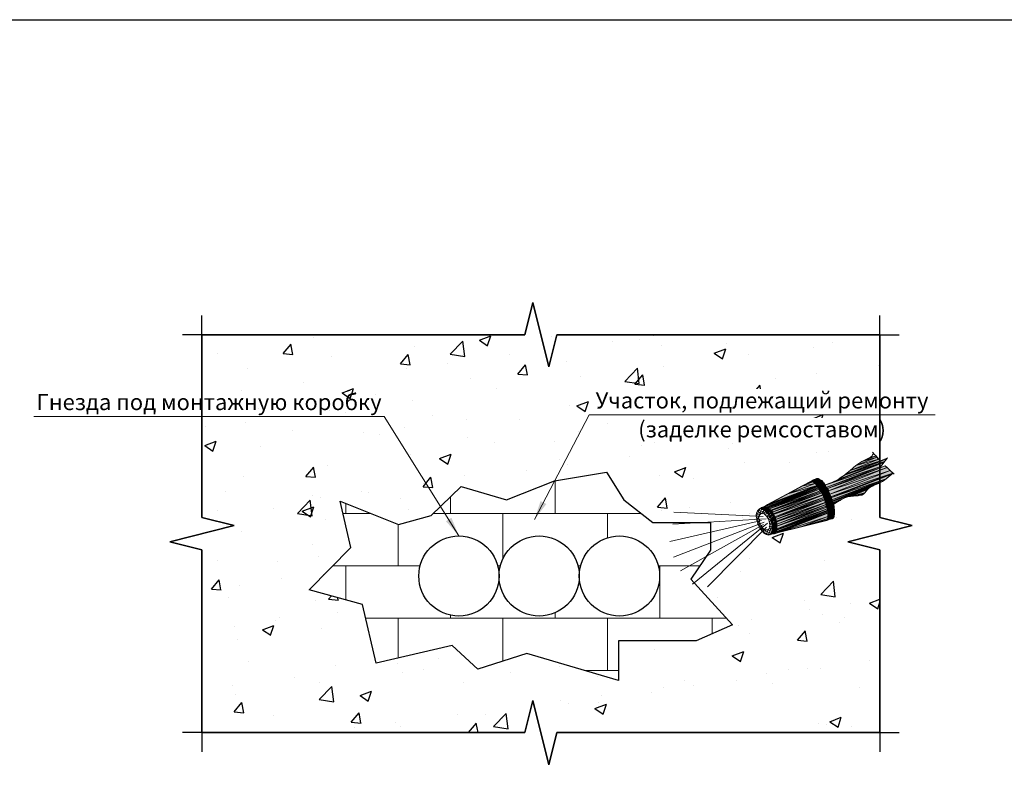
# Model space of a CAD drawing. Units: millimetres. Extents: x 57774 to 63939, y -23027 to -17449.
# Drawn here: x 61364 to 62129, y -20881 to -20291 of the extents above; entities that cross this region are included whole.
import ezdxf
from ezdxf.enums import TextEntityAlignment as Align

# ---------------------------------------------------------------- set-up
doc = ezdxf.new("R2010")
doc.units = ezdxf.units.MM
doc.set_wipeout_variables(frame=1)
doc.layers.add('H', color=7, linetype='Continuous', lineweight=100)
doc.layers.add('P', color=250, linetype='Continuous', lineweight=100)
doc.styles.add('ГОСТ 2.304', font='CS_Gost2304.shx')

# ---------------------------------------------------------------- blocks, each defined once
blk = doc.blocks.new('A$C4413fd84')
at = {"layer": 'H', "linetype": 'Continuous', "lineweight": 0}
for color, points in [(254, [(271.2, 173.6), (333.6, 195.2), (337.6, 200), (271.2, 173.6), (333.6, 195.2), (261.6, 167.2)]), (254, [(288.8, 188.8), (324.8, 198.4), (322.4, 201.6), (288.8, 188.8), (324.8, 198.4), (280, 180.8)]), (254, [(298.4, 195.2), (322.4, 201.6), (320.8, 204), (298.4, 195.2), (322.4, 201.6), (288.8, 188.8)]), (254, [(308.8, 200), (320.8, 204), (320, 204), (308.8, 200), (320.8, 204), (298.4, 195.2)]), (254, [(338.4, 200.8), (337.6, 200), (327.2, 195.2)]), (254, [(240.8, 158.4), (328, 187.2), (332.8, 193.6), (240.8, 158.4), (328, 187.2), (243.2, 154.4)]), (254, [(243.2, 154.4), (325.6, 184.8), (328, 187.2), (243.2, 154.4), (325.6, 184.8), (244.8, 152.8)]), (254, [(244.8, 152.8), (337.6, 185.6), (334.4, 188), (244.8, 152.8), (337.6, 185.6), (246.4, 149.6)]), (254, [(246.4, 149.6), (342.4, 180.8), (337.6, 185.6), (246.4, 149.6), (342.4, 180.8), (248.8, 144)]), (254, [(261.6, 167.2), (332.8, 193.6), (333.6, 195.2), (261.6, 167.2), (332.8, 193.6), (252, 162.4)]), (254, [(272.8, 175.2), (327.2, 195.2), (327.2, 196), (272.8, 175.2), (327.2, 195.2), (272, 174.4)]), (254, [(280, 180.8), (327.2, 196), (324.8, 198.4), (280, 180.8), (327.2, 196), (272.8, 175.2)]), (5, [(223.2, 166.4), (230.4, 168.8), (229.6, 168.8), (223.2, 166.4), (230.4, 168.8), (220.8, 164.8)]), (5, [(220.8, 164.8), (232, 168), (230.4, 168.8), (220.8, 164.8), (232, 168), (222.4, 164)]), (5, [(228, 168.8), (229.6, 168.8), (223.2, 166.4)]), (254, [(248.8, 144), (346.4, 176.8), (342.4, 180.8), (248.8, 144), (346.4, 176.8), (250.4, 140)]), (254, [(250.4, 140), (344.8, 175.2), (346.4, 176.8), (250.4, 140), (344.8, 175.2), (251.2, 139.2)]), (254, [(251.2, 139.2), (336, 168), (344.8, 175.2), (251.2, 139.2), (336, 168), (252, 135.2)]), (254, [(152, 128), (228.8, 156.8), (228.8, 157.6), (152, 128), (228.8, 156.8), (145.6, 124)]), (254, [(145.6, 124), (229.6, 156.8), (228.8, 156.8), (145.6, 124), (229.6, 156.8), (147.2, 124.8)]), (254, [(147.2, 124.8), (230.4, 156), (229.6, 156.8), (147.2, 124.8), (230.4, 156), (149.6, 124)]), (254, [(149.6, 124), (231.2, 154.4), (230.4, 156), (149.6, 124), (231.2, 154.4), (152, 123.2)]), (254, [(181.6, 144), (228.8, 157.6), (225.6, 160.8), (181.6, 144), (228.8, 157.6), (152, 128)]), (254, [(152, 123.2), (232, 153.6), (231.2, 154.4), (152, 123.2), (232, 153.6), (152.8, 122.4)]), (254, [(152.8, 122.4), (232.8, 152), (232, 153.6), (152.8, 122.4), (232.8, 152), (154.4, 121.6)]), (254, [(204.8, 156.8), (225.6, 160.8), (222.4, 163.2), (204.8, 156.8), (225.6, 160.8), (181.6, 144)]), (254, [(220.8, 164.8), (222.4, 163.2), (204.8, 156.8)]), (5, [(222.4, 164), (232.8, 167.2), (232, 168), (222.4, 164), (232.8, 167.2), (222.4, 163.2)]), (5, [(222.4, 163.2), (235.2, 165.6), (232.8, 167.2), (222.4, 163.2), (235.2, 165.6), (224.8, 162.4)]), (5, [(224.8, 162.4), (236, 164.8), (235.2, 165.6), (224.8, 162.4), (236, 164.8), (225.6, 160.8)]), (5, [(225.6, 160.8), (237.6, 162.4), (236, 164.8), (225.6, 160.8), (237.6, 162.4), (227.2, 159.2)]), (5, [(227.2, 159.2), (239.2, 161.6), (237.6, 162.4), (227.2, 159.2), (239.2, 161.6), (228.8, 157.6)]), (5, [(228.8, 157.6), (240.8, 159.2), (239.2, 161.6), (228.8, 157.6), (240.8, 159.2), (230.4, 155.2)]), (5, [(230.4, 155.2), (241.6, 157.6), (240.8, 159.2), (230.4, 155.2), (241.6, 157.6), (232, 153.6)]), (5, [(232, 153.6), (243.2, 154.4), (241.6, 157.6), (232, 153.6), (243.2, 154.4), (232.8, 150.4)]), (5, [(232.8, 150.4), (244.8, 152), (243.2, 154.4), (232.8, 150.4), (244.8, 152), (235.2, 148)]), (254, [(252, 135.2), (332, 164.8), (336, 168), (252, 135.2), (332, 164.8), (252.8, 133.6)]), (254, [(330.4, 164), (332, 164.8), (252.8, 133.6)]), (254, [(252.8, 133.6), (312, 155.2), (317.6, 158.4), (252.8, 133.6), (312, 155.2), (252.8, 132.8)]), (254, [(252.8, 132.8), (308.8, 152.8), (312, 155.2), (252.8, 132.8), (308.8, 152.8), (253.6, 131.2)]), (254, [(317.6, 158.4), (326.4, 162.4), (324.8, 160.8)]), (254, [(154.4, 121.6), (234.4, 149.6), (232.8, 152), (154.4, 121.6), (234.4, 149.6), (156.8, 119.2)]), (254, [(156.8, 119.2), (235.2, 148), (234.4, 149.6), (156.8, 119.2), (235.2, 148), (156.8, 118.4)]), (254, [(156.8, 118.4), (236, 146.4), (235.2, 148), (156.8, 118.4), (236, 146.4), (159.2, 116)]), (254, [(159.2, 116), (237.6, 143.2), (236, 146.4), (159.2, 116), (237.6, 143.2), (160.8, 113.6)]), (254, [(160.8, 113.6), (237.6, 142.4), (237.6, 143.2), (160.8, 113.6), (237.6, 142.4), (160.8, 112.8)]), (254, [(160.8, 112.8), (239.2, 139.2), (237.6, 142.4), (160.8, 112.8), (239.2, 139.2), (163.2, 108.8)]), (254, [(163.2, 108.8), (240, 136.8), (239.2, 139.2), (163.2, 108.8), (240, 136.8), (163.2, 107.2)]), (5, [(235.2, 148), (246.4, 149.6), (244.8, 152), (235.2, 148), (246.4, 149.6), (236, 145.6)]), (5, [(236, 145.6), (247.2, 146.4), (246.4, 149.6), (236, 145.6), (247.2, 146.4), (237.6, 143.2)]), (5, [(237.6, 143.2), (248.8, 144), (247.2, 146.4), (237.6, 143.2), (248.8, 144), (239.2, 140)]), (5, [(239.2, 140), (249.6, 140.8), (248.8, 144), (239.2, 140), (249.6, 140.8), (240, 136.8)]), (5, [(240, 136.8), (251.2, 137.6), (249.6, 140.8), (240, 136.8), (251.2, 137.6), (240.8, 133.6)]), (254, [(253.6, 131.2), (265.6, 135.2), (272, 138.4), (253.6, 131.2), (265.6, 135.2), (253.6, 130.4)]), (254, [(272, 138.4), (308, 152), (308.8, 152.8), (272, 138.4), (308, 152), (278.4, 140.8)]), (254, [(278.4, 140.8), (307.2, 151.2), (308, 152), (278.4, 140.8), (307.2, 151.2), (280.8, 140.8)]), (254, [(280.8, 140.8), (303.2, 146.4), (307.2, 151.2), (280.8, 140.8), (303.2, 146.4), (290.4, 141.6)]), (254, [(290.4, 141.6), (301.6, 145.6), (303.2, 146.4), (290.4, 141.6), (301.6, 145.6), (292.8, 141.6)]), (254, [(292.8, 141.6), (301.6, 145.6), (300.8, 144)]), (254, [(295.2, 142.4), (300.8, 144), (292.8, 141.6), (295.2, 142.4), (300.8, 144), (298.4, 142.4)]), (5, [(142.4, 123.2), (148.8, 124.8), (147.2, 124.8), (142.4, 123.2), (148.8, 124.8), (139.2, 120.8)]), (5, [(139.2, 120.8), (148.8, 124), (148.8, 124.8), (139.2, 120.8), (148.8, 124), (140.8, 121.6)]), (5, [(140.8, 121.6), (149.6, 124), (148.8, 124), (140.8, 121.6), (149.6, 124), (141.6, 121.6)]), (5, [(141.6, 121.6), (150.4, 123.2), (149.6, 124), (141.6, 121.6), (150.4, 123.2), (143.2, 121.6)]), (5, [(145.6, 124), (147.2, 124.8), (142.4, 123.2)]), (5, [(143.2, 121.6), (152, 123.2), (150.4, 123.2), (143.2, 121.6), (152, 123.2), (144.8, 120.8)]), (5, [(144.8, 120.8), (152.8, 122.4), (152, 123.2), (144.8, 120.8), (152.8, 122.4), (145.6, 120)]), (254, [(163.2, 107.2), (240.8, 135.2), (240, 136.8), (163.2, 107.2), (240.8, 135.2), (164, 104.8)]), (254, [(164, 104.8), (241.6, 131.2), (240.8, 135.2), (164, 104.8), (241.6, 131.2), (164.8, 101.6)]), (254, [(164.8, 101.6), (242.4, 131.2), (241.6, 131.2), (164.8, 101.6), (242.4, 131.2), (164.8, 100.8)]), (254, [(164.8, 100.8), (243.2, 128), (242.4, 131.2), (164.8, 100.8), (243.2, 128), (166.4, 97.6)]), (254, [(166.4, 97.6), (243.2, 125.6), (243.2, 128), (166.4, 97.6), (243.2, 125.6), (166.4, 94.4)]), (254, [(244, 124), (243.2, 125.6), (166.4, 94.4)]), (254, [(166.4, 94.4), (244.8, 121.6), (244, 124), (166.4, 94.4), (244.8, 121.6), (166.4, 90.4)]), (5, [(240.8, 133.6), (252, 135.2), (251.2, 137.6), (240.8, 133.6), (252, 135.2), (242.4, 131.2)]), (5, [(242.4, 131.2), (253.6, 132), (252, 135.2), (242.4, 131.2), (253.6, 132), (243.2, 128)]), (5, [(243.2, 128), (253.6, 128.8), (253.6, 132), (243.2, 128), (253.6, 128.8), (243.2, 125.6)]), (5, [(243.2, 125.6), (254.4, 126.4), (253.6, 128.8), (243.2, 125.6), (254.4, 126.4), (244, 122.4)]), (5, [(244, 122.4), (255.2, 123.2), (254.4, 126.4), (244, 122.4), (255.2, 123.2), (245.6, 119.2)]), (5, [(245.6, 119.2), (255.2, 121.6), (255.2, 123.2), (245.6, 119.2), (255.2, 121.6), (245.6, 117.6)]), (254, [(253.6, 130.4), (264.8, 134.4), (253.6, 128)]), (5, [(145.6, 120), (154.4, 121.6), (152.8, 122.4), (145.6, 120), (154.4, 121.6), (147.2, 119.2)]), (5, [(147.2, 119.2), (154.4, 120.8), (154.4, 121.6), (147.2, 119.2), (154.4, 120.8), (148, 118.4)]), (5, [(148, 118.4), (156.8, 119.2), (154.4, 120.8), (148, 118.4), (156.8, 119.2), (150.4, 116.8)]), (5, [(156.8, 107.2), (164, 105.6), (163.2, 108.8), (156.8, 107.2), (164, 105.6), (157.6, 103.2)]), (254, [(162.4, 82.4), (245.6, 114.4), (245.6, 115.2), (162.4, 82.4), (245.6, 114.4), (168.8, 84.8)]), (254, [(164.8, 85.6), (245.6, 115.2), (245.6, 116.8), (164.8, 85.6), (245.6, 115.2), (163.2, 84)]), (254, [(165.6, 88), (245.6, 116.8), (245.6, 118.4), (165.6, 88), (245.6, 116.8), (164.8, 85.6)]), (254, [(166.4, 90.4), (245.6, 119.2), (244.8, 121.6), (166.4, 90.4), (245.6, 119.2), (165.6, 88.8)]), (254, [(165.6, 88.8), (245.6, 118.4), (245.6, 119.2), (165.6, 88.8), (245.6, 118.4), (165.6, 88)]), (254, [(168.8, 84.8), (245.6, 109.6), (245.6, 114.4), (168.8, 84.8), (245.6, 109.6), (202.4, 92.8)]), (254, [(202.4, 92.8), (245.6, 109.6), (245.6, 106.4)]), (5, [(244.8, 104.8), (253.6, 107.2), (255.2, 108.8), (244.8, 104.8), (253.6, 107.2), (244, 103.2)]), (5, [(247.2, 104.8), (253.6, 107.2), (244, 103.2), (247.2, 104.8), (253.6, 107.2), (252, 105.6)]), (5, [(245.6, 106.4), (255.2, 108.8), (255.2, 110.4), (245.6, 106.4), (255.2, 108.8), (244.8, 104.8)]), (5, [(245.6, 117.6), (255.2, 118.4), (255.2, 121.6), (245.6, 117.6), (255.2, 118.4), (245.6, 114.4)]), (5, [(245.6, 114.4), (255.2, 116.8), (255.2, 118.4), (245.6, 114.4), (255.2, 116.8), (245.6, 112.8)]), (5, [(245.6, 112.8), (255.2, 113.6), (255.2, 116.8), (245.6, 112.8), (255.2, 113.6), (245.6, 109.6)]), (5, [(245.6, 109.6), (255.2, 112.8), (255.2, 113.6), (245.6, 109.6), (255.2, 112.8), (245.6, 108.8)]), (5, [(245.6, 108.8), (255.2, 110.4), (255.2, 112.8), (245.6, 108.8), (255.2, 110.4), (245.6, 106.4)]), (5, [(159.2, 99.2), (165.6, 98.4), (164.8, 101.6), (159.2, 99.2), (165.6, 98.4), (159.2, 95.2)]), (5, [(159.2, 95.2), (166.4, 94.4), (166.4, 97.6), (159.2, 95.2), (166.4, 94.4), (160, 92)]), (5, [(159.2, 91.2), (166.4, 91.2), (166.4, 94.4), (159.2, 91.2), (166.4, 91.2), (159.2, 88.8)]), (254, [(227.2, 99.2), (245.6, 106.4), (202.4, 92.8), (227.2, 99.2), (245.6, 106.4), (244, 103.2)]), (5, [(156.8, 82.4), (163.2, 84.8), (164, 84.8), (156.8, 82.4), (163.2, 84.8), (155.2, 80.8)]), (5, [(155.2, 80.8), (163.2, 84.8), (163.2, 84)]), (5, [(158.4, 82.4), (163.2, 84), (155.2, 80.8), (158.4, 82.4), (163.2, 84), (161.6, 82.4)]), (5, [(157.6, 84), (164.8, 85.6), (164.8, 86.4), (157.6, 84), (164.8, 85.6), (156.8, 82.4)]), (5, [(164, 84.8), (164.8, 85.6), (156.8, 82.4)]), (5, [(158.4, 84.8), (164.8, 86.4), (165.6, 88), (158.4, 84.8), (164.8, 86.4), (157.6, 84)]), (5, [(159.2, 86.4), (165.6, 88), (165.6, 88.8), (159.2, 86.4), (165.6, 88), (158.4, 84.8)]), (5, [(159.2, 88.8), (166.4, 90.4), (166.4, 91.2), (159.2, 88.8), (166.4, 90.4), (159.2, 88)]), (5, [(159.2, 88), (165.6, 88.8), (166.4, 90.4), (159.2, 88), (165.6, 88.8), (159.2, 86.4)])]:
    blk.add_hatch(color=color, dxfattribs=at).paths.add_polyline_path(points)
h = blk.add_hatch(color=5, dxfattribs=at)
edge = h.paths.add_edge_path()
edge.add_line((156.8, 119.2), (150.4, 116))
edge.add_line((150.4, 116), (159.2, 116))
edge.add_line((159.2, 116), (156.8, 119.2))
edge.add_line((156.8, 119.2), (150.4, 116))
edge.add_line((150.4, 116), (159.2, 116))
edge.add_line((159.2, 116), (152.8, 113.6))
edge.add_line((152.8, 113.6), (150.4, 116))
edge.add_line((150.4, 116), (156.8, 119.2))
edge.add_line((156.8, 119.2), (152.8, 113.6))
edge.add_line((152.8, 113.6), (159.2, 116))
h = blk.add_hatch(color=5, dxfattribs=at)
edge = h.paths.add_edge_path()
edge.add_line((159.2, 116), (152.8, 113.6))
edge.add_line((152.8, 113.6), (160.8, 112.8))
edge.add_line((160.8, 112.8), (159.2, 116))
edge.add_line((159.2, 116), (152.8, 113.6))
edge.add_line((152.8, 113.6), (160.8, 112.8))
edge.add_line((160.8, 112.8), (154.4, 110.4))
edge.add_line((154.4, 110.4), (152.8, 113.6))
edge.add_line((152.8, 113.6), (159.2, 116))
edge.add_line((159.2, 116), (154.4, 110.4))
edge.add_line((154.4, 110.4), (160.8, 112.8))
h = blk.add_hatch(color=5, dxfattribs=at)
edge = h.paths.add_edge_path()
edge.add_line((160.8, 112.8), (154.4, 110.4))
edge.add_line((154.4, 110.4), (163.2, 108.8))
edge.add_line((163.2, 108.8), (160.8, 112.8))
edge.add_line((160.8, 112.8), (154.4, 110.4))
edge.add_line((154.4, 110.4), (163.2, 108.8))
edge.add_line((163.2, 108.8), (156.8, 107.2))
edge.add_line((156.8, 107.2), (154.4, 110.4))
edge.add_line((154.4, 110.4), (160.8, 112.8))
edge.add_line((160.8, 112.8), (156.8, 107.2))
edge.add_line((156.8, 107.2), (163.2, 108.8))
edge.add_line((163.2, 108.8), (160.8, 112.8))
edge.add_line((160.8, 112.8), (163.2, 108.8))
h = blk.add_hatch(color=5, dxfattribs=at)
edge = h.paths.add_edge_path()
edge.add_line((164, 104.8), (157.6, 103.2))
edge.add_line((157.6, 103.2), (164.8, 101.6))
edge.add_line((164.8, 101.6), (164, 104.8))
edge.add_line((164, 104.8), (157.6, 103.2))
edge.add_line((157.6, 103.2), (164.8, 101.6))
edge.add_line((164.8, 101.6), (159.2, 99.2))
edge.add_line((159.2, 99.2), (157.6, 103.2))
edge.add_line((157.6, 103.2), (164, 104.8))
edge.add_line((164, 104.8), (159.2, 99.2))
edge.add_line((159.2, 99.2), (164.8, 101.6))
at = {"layer": 'P', "color": 250, "linetype": 'Continuous', "lineweight": 0}
for points in [[(240.8, 158.4), (247.2, 160.8), (252, 162.4), (257.6, 164.8), (261.6, 167.2), (266.4, 170.4), (271.2, 173.6), (280, 180.8), (288.8, 188.8), (298.4, 195.2), (304, 197.6), (308.8, 200), (312, 201.6), (314.4, 204), (315.2, 205.6), (316.8, 208)], [(315.2, 209.6), (327.2, 195.2), (338.4, 200.8), (325.6, 184.8), (334.4, 188), (348.8, 175.2)], [(139.2, 120.8), (228, 168.8)], [(252.8, 105.6), (254.4, 107.2), (255.2, 109.6), (256, 113.6), (256, 115.2), (256, 117.6), (256, 120), (255.2, 122.4), (255.2, 125.6), (254.4, 128.8), (253.6, 131.2), (252.8, 134.4), (251.2, 137.6), (250.4, 140.8), (248.8, 144), (247.2, 147.2), (246.4, 150.4), (244.8, 152.8), (243.2, 155.2), (241.6, 157.6), (240, 160), (238.4, 162.4), (237.6, 164), (236, 165.6), (232.8, 167.2), (230.4, 168.8), (228, 168.8)], [(253.6, 128), (265.6, 135.2), (272, 138.4), (275.2, 140), (278.4, 140.8), (285.6, 141.6), (292.8, 141.6), (295.2, 142.4), (298.4, 142.4), (300.8, 144), (303.2, 146.4), (307.2, 151.2), (308.8, 153.6), (312, 155.2), (315.2, 156.8), (317.6, 158.4), (324.8, 160.8), (330.4, 164), (336, 168), (341.6, 172.8), (346.4, 176.8)], [(244, 104), (244.8, 106.4), (245.6, 109.6), (245.6, 112.8), (245.6, 117.6), (244.8, 120), (244.8, 122.4), (244, 124.8), (243.2, 127.2), (242.4, 129.6), (241.6, 132), (240.8, 135.2), (240, 137.6), (239.2, 140), (237.6, 142.4), (236.8, 145.6), (235.2, 148), (234.4, 149.6), (232.8, 152), (231.2, 154.4), (230.4, 156), (228, 159.2), (225.6, 162.4), (222.4, 164), (220.8, 164.8)], [(160.8, 82.4), (163.2, 84), (165.6, 86.4), (166.4, 88.8), (166.4, 90.4), (166.4, 93.6), (166.4, 96), (166.4, 99.2), (165.6, 101.6), (164.8, 104.8), (164, 107.2), (162.4, 110.4), (161.6, 112.8), (160, 116), (158.4, 118.4), (156, 120), (154.4, 121.6), (152.8, 123.2), (151.2, 124), (148, 124.8), (144.8, 124)], [(139.2, 121.6), (137.6, 120), (136, 118.4), (135.2, 116), (134.4, 112.8), (134.4, 109.6), (135.2, 105.6), (136, 101.6), (136.8, 97.6), (139.2, 93.6), (140.8, 90.4), (143.2, 87.2), (145.6, 84.8), (148, 82.4), (150.4, 81.6), (152.8, 80.8), (155.2, 81.6), (156.8, 82.4), (158.4, 84), (159.2, 87.2), (159.2, 89.6), (160, 93.6), (159.2, 96.8), (158.4, 100.8), (156.8, 105.6), (155.2, 109.6), (152.8, 112.8), (151.2, 116), (148.8, 118.4), (146.4, 120), (144, 121.6), (141.6, 121.6), (139.2, 121.6)], [(142.4, 114.4), (140, 112), (139.2, 110.4), (138.4, 108.8), (138.4, 106.4), (139.2, 104), (139.2, 101.6), (140, 99.2), (141.6, 96), (142.4, 94.4), (144, 92), (145.6, 90.4), (147.2, 89.6), (148.8, 88.8), (152, 88.8), (154.4, 90.4), (155.2, 92.8), (155.2, 94.4), (155.2, 96.8), (155.2, 99.2), (154.4, 101.6), (153.6, 104), (152.8, 106.4), (151.2, 108.8), (149.6, 110.4), (148, 112), (146.4, 113.6), (144.8, 114.4), (142.4, 114.4)], [(154.4, 80.8), (252, 105.6)]]:
    blk.add_lwpolyline(points, dxfattribs=at)
at = {"layer": 'P', "color": 254, "linetype": 'Continuous', "lineweight": 0}
for points in [[(272, 174.4), (337.6, 200), (271.2, 173.6), (272, 174.4)], [(337.6, 200), (271.2, 173.6), (333.6, 195.2), (337.6, 200)], [(337.6, 200), (272, 174.4), (337.6, 200), (337.6, 200)], [(298.4, 195.2), (322.4, 201.6), (288.8, 188.8), (298.4, 195.2)], [(322.4, 201.6), (288.8, 188.8), (324.8, 198.4), (322.4, 201.6)], [(308.8, 200), (320.8, 204), (298.4, 195.2), (308.8, 200)], [(320.8, 204), (298.4, 195.2), (322.4, 201.6), (320.8, 204)], [(338.4, 200.8), (337.6, 200), (327.2, 195.2), (338.4, 200.8)], [(332.8, 193.6), (240.8, 158.4), (328, 187.2), (332.8, 193.6)], [(240.8, 158.4), (328, 187.2), (243.2, 154.4), (240.8, 158.4)], [(328, 187.2), (243.2, 154.4), (325.6, 184.8), (328, 187.2)], [(243.2, 154.4), (325.6, 184.8), (244.8, 152.8), (243.2, 154.4)], [(334.4, 188), (244.8, 152.8), (337.6, 185.6), (334.4, 188)], [(244.8, 152.8), (337.6, 185.6), (246.4, 149.6), (244.8, 152.8)], [(337.6, 185.6), (246.4, 149.6), (342.4, 180.8), (337.6, 185.6)], [(261.6, 167.2), (332.8, 193.6), (252, 162.4), (261.6, 167.2)], [(271.2, 173.6), (333.6, 195.2), (261.6, 167.2), (271.2, 173.6)], [(333.6, 195.2), (261.6, 167.2), (332.8, 193.6), (333.6, 195.2)], [(272.8, 175.2), (327.2, 195.2), (272, 174.4), (272.8, 175.2)], [(280, 180.8), (327.2, 196), (272.8, 175.2), (280, 180.8)], [(327.2, 196), (272.8, 175.2), (327.2, 195.2), (327.2, 196)], [(288.8, 188.8), (324.8, 198.4), (280, 180.8), (288.8, 188.8)], [(324.8, 198.4), (280, 180.8), (327.2, 196), (324.8, 198.4)], [(246.4, 149.6), (342.4, 180.8), (248.8, 144), (246.4, 149.6)], [(342.4, 180.8), (248.8, 144), (346.4, 176.8), (342.4, 180.8)], [(248.8, 144), (346.4, 176.8), (250.4, 140), (248.8, 144)], [(346.4, 176.8), (250.4, 140), (344.8, 175.2), (346.4, 176.8)], [(250.4, 140), (344.8, 175.2), (251.2, 139.2), (250.4, 140)], [(344.8, 175.2), (251.2, 139.2), (336, 168), (344.8, 175.2)], [(152, 128), (228.8, 156.8), (145.6, 124), (152, 128)], [(228.8, 156.8), (145.6, 124), (229.6, 156.8), (228.8, 156.8)], [(145.6, 124), (229.6, 156.8), (147.2, 124.8), (145.6, 124)], [(229.6, 156.8), (147.2, 124.8), (230.4, 156), (229.6, 156.8)], [(147.2, 124.8), (230.4, 156), (149.6, 124), (147.2, 124.8)], [(230.4, 156), (149.6, 124), (231.2, 154.4), (230.4, 156)], [(149.6, 124), (231.2, 154.4), (152, 123.2), (149.6, 124)], [(181.6, 144), (228.8, 157.6), (152, 128), (181.6, 144)], [(228.8, 157.6), (152, 128), (228.8, 156.8), (228.8, 157.6)], [(231.2, 154.4), (152, 123.2), (232, 153.6), (231.2, 154.4)], [(152, 123.2), (232, 153.6), (152.8, 122.4), (152, 123.2)], [(232, 153.6), (152.8, 122.4), (232.8, 152), (232, 153.6)], [(204.8, 156.8), (225.6, 160.8), (181.6, 144), (204.8, 156.8)], [(225.6, 160.8), (181.6, 144), (228.8, 157.6), (225.6, 160.8)], [(220.8, 164.8), (222.4, 163.2), (204.8, 156.8), (220.8, 164.8)], [(222.4, 163.2), (204.8, 156.8), (225.6, 160.8), (222.4, 163.2)], [(240.8, 158.4), (252, 162.4), (240.8, 158.4), (240.8, 158.4)], [(251.2, 139.2), (336, 168), (252, 135.2), (251.2, 139.2)], [(336, 168), (252, 135.2), (332, 164.8), (336, 168)], [(252, 135.2), (332, 164.8), (252.8, 133.6), (252, 135.2)], [(332, 164.8), (252.8, 133.6), (330.4, 164), (332, 164.8)], [(252.8, 133.6), (330.4, 164), (252.8, 133.6), (252.8, 133.6)], [(326.4, 162.4), (252.8, 133.6), (330.4, 164), (326.4, 162.4)], [(326.4, 162.4), (326.4, 162.4), (252.8, 133.6), (326.4, 162.4)], [(317.6, 158.4), (252.8, 133.6), (312, 155.2), (317.6, 158.4)], [(252.8, 133.6), (312, 155.2), (252.8, 132.8), (252.8, 133.6)], [(312, 155.2), (252.8, 132.8), (308.8, 152.8), (312, 155.2)], [(317.6, 158.4), (326.4, 162.4), (324.8, 160.8), (317.6, 158.4)], [(152.8, 122.4), (232.8, 152), (154.4, 121.6), (152.8, 122.4)], [(232.8, 152), (154.4, 121.6), (234.4, 149.6), (232.8, 152)], [(154.4, 121.6), (234.4, 149.6), (156.8, 119.2), (154.4, 121.6)], [(234.4, 149.6), (156.8, 119.2), (235.2, 148), (234.4, 149.6)], [(156.8, 119.2), (235.2, 148), (156.8, 118.4), (156.8, 119.2)], [(235.2, 148), (156.8, 118.4), (236, 146.4), (235.2, 148)], [(156.8, 118.4), (236, 146.4), (159.2, 116), (156.8, 118.4)], [(236, 146.4), (159.2, 116), (237.6, 143.2), (236, 146.4)], [(159.2, 116), (237.6, 143.2), (160.8, 113.6), (159.2, 116)], [(237.6, 143.2), (160.8, 113.6), (237.6, 142.4), (237.6, 143.2)], [(160.8, 113.6), (237.6, 142.4), (160.8, 112.8), (160.8, 113.6)], [(237.6, 142.4), (160.8, 112.8), (239.2, 139.2), (237.6, 142.4)], [(160.8, 112.8), (239.2, 139.2), (163.2, 108.8), (160.8, 112.8)], [(239.2, 139.2), (163.2, 108.8), (240, 136.8), (239.2, 139.2)], [(252.8, 132.8), (308.8, 152.8), (253.6, 131.2), (252.8, 132.8)], [(272, 138.4), (253.6, 131.2), (265.6, 135.2), (272, 138.4)], [(308.8, 152.8), (272, 138.4), (308, 152), (308.8, 152.8)], [(272, 138.4), (308, 152), (278.4, 140.8), (272, 138.4)], [(308, 152), (278.4, 140.8), (307.2, 151.2), (308, 152)], [(278.4, 140.8), (307.2, 151.2), (280.8, 140.8), (278.4, 140.8)], [(307.2, 151.2), (280.8, 140.8), (303.2, 146.4), (307.2, 151.2)], [(280.8, 140.8), (303.2, 146.4), (290.4, 141.6), (280.8, 140.8)], [(303.2, 146.4), (290.4, 141.6), (301.6, 145.6), (303.2, 146.4)], [(290.4, 141.6), (301.6, 145.6), (292.8, 141.6), (290.4, 141.6)], [(292.8, 141.6), (301.6, 145.6), (300.8, 144), (292.8, 141.6)], [(292.8, 141.6), (295.2, 142.4), (300.8, 144), (292.8, 141.6)], [(295.2, 142.4), (300.8, 144), (298.4, 142.4), (295.2, 142.4)], [(163.2, 108.8), (240, 136.8), (163.2, 107.2), (163.2, 108.8)], [(240, 136.8), (163.2, 107.2), (240.8, 135.2), (240, 136.8)], [(163.2, 107.2), (240.8, 135.2), (164, 104.8), (163.2, 107.2)], [(240.8, 135.2), (164, 104.8), (241.6, 131.2), (240.8, 135.2)], [(164, 104.8), (241.6, 131.2), (164.8, 101.6), (164, 104.8)], [(241.6, 131.2), (164.8, 101.6), (242.4, 131.2), (241.6, 131.2)], [(164.8, 101.6), (242.4, 131.2), (164.8, 100.8), (164.8, 101.6)], [(242.4, 131.2), (164.8, 100.8), (243.2, 128), (242.4, 131.2)], [(164.8, 100.8), (243.2, 128), (166.4, 97.6), (164.8, 100.8)], [(243.2, 128), (166.4, 97.6), (243.2, 125.6), (243.2, 128)], [(166.4, 97.6), (243.2, 125.6), (166.4, 94.4), (166.4, 97.6)], [(243.2, 125.6), (166.4, 94.4), (244, 124), (243.2, 125.6)], [(166.4, 94.4), (244, 124), (166.4, 94.4), (166.4, 94.4)], [(244, 124), (166.4, 94.4), (244.8, 121.6), (244, 124)], [(253.6, 131.2), (265.6, 135.2), (253.6, 130.4), (253.6, 131.2)], [(264.8, 134.4), (253.6, 130.4), (265.6, 135.2), (264.8, 134.4)], [(253.6, 130.4), (264.8, 134.4), (253.6, 128), (253.6, 130.4)], [(264.8, 134.4), (264.8, 134.4), (253.6, 130.4), (264.8, 134.4)], [(163.2, 84), (245.6, 115.2), (162.4, 82.4), (163.2, 84)], [(245.6, 115.2), (162.4, 82.4), (245.6, 114.4), (245.6, 115.2)], [(162.4, 82.4), (245.6, 114.4), (168.8, 84.8), (162.4, 82.4)], [(164.8, 85.6), (245.6, 115.2), (163.2, 84), (164.8, 85.6)], [(245.6, 115.2), (163.2, 84), (245.6, 115.2), (245.6, 115.2)], [(165.6, 88), (245.6, 116.8), (164.8, 85.6), (165.6, 88)], [(245.6, 116.8), (164.8, 85.6), (245.6, 115.2), (245.6, 116.8)], [(166.4, 90.4), (245.6, 119.2), (165.6, 88.8), (166.4, 90.4)], [(245.6, 119.2), (165.6, 88.8), (245.6, 118.4), (245.6, 119.2)], [(165.6, 88.8), (245.6, 118.4), (165.6, 88), (165.6, 88.8)], [(245.6, 118.4), (165.6, 88), (245.6, 116.8), (245.6, 118.4)], [(166.4, 94.4), (244.8, 121.6), (166.4, 90.4), (166.4, 94.4)], [(244.8, 121.6), (166.4, 90.4), (245.6, 119.2), (244.8, 121.6)], [(245.6, 114.4), (168.8, 84.8), (245.6, 109.6), (245.6, 114.4)], [(168.8, 84.8), (245.6, 109.6), (202.4, 92.8), (168.8, 84.8)], [(202.4, 92.8), (245.6, 109.6), (245.6, 106.4), (202.4, 92.8)], [(202.4, 92.8), (227.2, 99.2), (245.6, 106.4), (202.4, 92.8)], [(227.2, 99.2), (245.6, 106.4), (244, 103.2), (227.2, 99.2)]]:
    blk.add_lwpolyline(points, dxfattribs=at)
at = {"layer": 'P', "color": 5, "linetype": 'Continuous', "lineweight": 0}
for points in [[(223.2, 166.4), (230.4, 168.8), (220.8, 164.8), (223.2, 166.4)], [(230.4, 168.8), (220.8, 164.8), (232, 168), (230.4, 168.8)], [(228, 168.8), (229.6, 168.8), (223.2, 166.4), (228, 168.8)], [(229.6, 168.8), (223.2, 166.4), (230.4, 168.8), (229.6, 168.8)], [(220.8, 164.8), (232, 168), (222.4, 164), (220.8, 164.8)], [(232, 168), (222.4, 164), (232.8, 167.2), (232, 168)], [(222.4, 164), (232.8, 167.2), (222.4, 163.2), (222.4, 164)], [(232.8, 167.2), (222.4, 163.2), (235.2, 165.6), (232.8, 167.2)], [(222.4, 163.2), (235.2, 165.6), (224.8, 162.4), (222.4, 163.2)], [(235.2, 165.6), (224.8, 162.4), (236, 164.8), (235.2, 165.6)], [(224.8, 162.4), (236, 164.8), (225.6, 160.8), (224.8, 162.4)], [(236, 164.8), (225.6, 160.8), (237.6, 162.4), (236, 164.8)], [(225.6, 160.8), (237.6, 162.4), (227.2, 159.2), (225.6, 160.8)], [(237.6, 162.4), (227.2, 159.2), (239.2, 161.6), (237.6, 162.4)], [(227.2, 159.2), (239.2, 161.6), (228.8, 157.6), (227.2, 159.2)], [(239.2, 161.6), (228.8, 157.6), (240.8, 159.2), (239.2, 161.6)], [(228.8, 157.6), (240.8, 159.2), (230.4, 155.2), (228.8, 157.6)], [(240.8, 159.2), (230.4, 155.2), (241.6, 157.6), (240.8, 159.2)], [(230.4, 155.2), (241.6, 157.6), (232, 153.6), (230.4, 155.2)], [(241.6, 157.6), (232, 153.6), (243.2, 154.4), (241.6, 157.6)], [(232, 153.6), (243.2, 154.4), (232.8, 150.4), (232, 153.6)], [(243.2, 154.4), (232.8, 150.4), (244.8, 152), (243.2, 154.4)], [(232.8, 150.4), (244.8, 152), (235.2, 148), (232.8, 150.4)], [(244.8, 152), (235.2, 148), (246.4, 149.6), (244.8, 152)], [(235.2, 148), (246.4, 149.6), (236, 145.6), (235.2, 148)], [(246.4, 149.6), (236, 145.6), (247.2, 146.4), (246.4, 149.6)], [(236, 145.6), (247.2, 146.4), (237.6, 143.2), (236, 145.6)], [(247.2, 146.4), (237.6, 143.2), (248.8, 144), (247.2, 146.4)], [(237.6, 143.2), (248.8, 144), (239.2, 140), (237.6, 143.2)], [(248.8, 144), (239.2, 140), (249.6, 140.8), (248.8, 144)], [(239.2, 140), (249.6, 140.8), (240, 136.8), (239.2, 140)], [(249.6, 140.8), (240, 136.8), (251.2, 137.6), (249.6, 140.8)], [(142.4, 123.2), (148.8, 124.8), (139.2, 120.8), (142.4, 123.2)], [(148.8, 124.8), (139.2, 120.8), (148.8, 124), (148.8, 124.8)], [(139.2, 120.8), (148.8, 124), (140.8, 121.6), (139.2, 120.8)], [(148.8, 124), (140.8, 121.6), (149.6, 124), (148.8, 124)], [(140.8, 121.6), (149.6, 124), (141.6, 121.6), (140.8, 121.6)], [(149.6, 124), (141.6, 121.6), (150.4, 123.2), (149.6, 124)], [(141.6, 121.6), (150.4, 123.2), (143.2, 121.6), (141.6, 121.6)], [(145.6, 124), (147.2, 124.8), (142.4, 123.2), (145.6, 124)], [(147.2, 124.8), (142.4, 123.2), (148.8, 124.8), (147.2, 124.8)], [(150.4, 123.2), (143.2, 121.6), (152, 123.2), (150.4, 123.2)], [(143.2, 121.6), (152, 123.2), (144.8, 120.8), (143.2, 121.6)], [(152, 123.2), (144.8, 120.8), (152.8, 122.4), (152, 123.2)], [(240, 136.8), (251.2, 137.6), (240.8, 133.6), (240, 136.8)], [(251.2, 137.6), (240.8, 133.6), (252, 135.2), (251.2, 137.6)], [(240.8, 133.6), (252, 135.2), (242.4, 131.2), (240.8, 133.6)], [(252, 135.2), (242.4, 131.2), (253.6, 132), (252, 135.2)], [(242.4, 131.2), (253.6, 132), (243.2, 128), (242.4, 131.2)], [(253.6, 132), (243.2, 128), (253.6, 128.8), (253.6, 132)], [(243.2, 128), (253.6, 128.8), (243.2, 125.6), (243.2, 128)], [(253.6, 128.8), (243.2, 125.6), (254.4, 126.4), (253.6, 128.8)], [(243.2, 125.6), (254.4, 126.4), (244, 122.4), (243.2, 125.6)], [(254.4, 126.4), (244, 122.4), (255.2, 123.2), (254.4, 126.4)], [(244, 122.4), (255.2, 123.2), (245.6, 119.2), (244, 122.4)], [(255.2, 123.2), (245.6, 119.2), (255.2, 121.6), (255.2, 123.2)], [(144.8, 109.6), (6.4, 116)], [(144.8, 120.8), (152.8, 122.4), (145.6, 120), (144.8, 120.8)], [(152.8, 122.4), (145.6, 120), (154.4, 121.6), (152.8, 122.4)], [(145.6, 120), (154.4, 121.6), (147.2, 119.2), (145.6, 120)], [(154.4, 121.6), (147.2, 119.2), (154.4, 120.8), (154.4, 121.6)], [(147.2, 119.2), (154.4, 120.8), (148, 118.4), (147.2, 119.2)], [(154.4, 120.8), (148, 118.4), (156.8, 119.2), (154.4, 120.8)], [(148, 118.4), (156.8, 119.2), (150.4, 116.8), (148, 118.4)], [(156.8, 119.2), (150.4, 116.8), (156.8, 119.2), (156.8, 119.2)], [(150.4, 116.8), (156.8, 119.2), (150.4, 116), (150.4, 116.8)], [(156.8, 119.2), (150.4, 116), (159.2, 116), (156.8, 119.2)], [(150.4, 116), (159.2, 116), (152.8, 113.6), (150.4, 116)], [(159.2, 116), (152.8, 113.6), (152.8, 113.6), (159.2, 116)], [(152.8, 113.6), (159.2, 116), (159.2, 116), (152.8, 113.6)], [(159.2, 116), (152.8, 113.6), (160.8, 112.8), (159.2, 116)], [(152.8, 113.6), (160.8, 112.8), (154.4, 110.4), (152.8, 113.6)], [(160.8, 112.8), (154.4, 110.4), (154.4, 110.4), (160.8, 112.8)], [(154.4, 110.4), (160.8, 112.8), (160.8, 112.8), (154.4, 110.4)], [(160.8, 112.8), (154.4, 110.4), (163.2, 108.8), (160.8, 112.8)], [(154.4, 110.4), (163.2, 108.8), (156.8, 107.2), (154.4, 110.4)], [(163.2, 108.8), (156.8, 107.2), (163.2, 108.8)], [(156.8, 107.2), (163.2, 108.8), (163.2, 108.8), (156.8, 107.2)], [(163.2, 108.8), (156.8, 107.2), (164, 105.6), (163.2, 108.8)], [(156.8, 107.2), (164, 105.6), (157.6, 103.2), (156.8, 107.2)], [(244.8, 104.8), (253.6, 107.2), (244, 103.2), (244.8, 104.8)], [(244, 103.2), (247.2, 104.8), (253.6, 107.2), (244, 103.2)], [(244, 103.2), (253.6, 107.2), (253.6, 107.2), (244, 103.2)], [(245.6, 106.4), (255.2, 108.8), (244.8, 104.8), (245.6, 106.4)], [(255.2, 108.8), (244.8, 104.8), (253.6, 107.2), (255.2, 108.8)], [(245.6, 119.2), (255.2, 121.6), (245.6, 117.6), (245.6, 119.2)], [(255.2, 121.6), (245.6, 117.6), (255.2, 118.4), (255.2, 121.6)], [(245.6, 117.6), (255.2, 118.4), (245.6, 114.4), (245.6, 117.6)], [(255.2, 118.4), (245.6, 114.4), (255.2, 116.8), (255.2, 118.4)], [(245.6, 114.4), (255.2, 116.8), (245.6, 112.8), (245.6, 114.4)], [(255.2, 116.8), (245.6, 112.8), (255.2, 113.6), (255.2, 116.8)], [(245.6, 112.8), (255.2, 113.6), (245.6, 109.6), (245.6, 112.8)], [(255.2, 113.6), (245.6, 109.6), (255.2, 112.8), (255.2, 113.6)], [(245.6, 109.6), (255.2, 112.8), (245.6, 108.8), (245.6, 109.6)], [(255.2, 112.8), (245.6, 108.8), (255.2, 110.4), (255.2, 112.8)], [(245.6, 108.8), (255.2, 110.4), (245.6, 106.4), (245.6, 108.8)], [(255.2, 110.4), (245.6, 106.4), (255.2, 108.8), (255.2, 110.4)], [(247.2, 104.8), (253.6, 107.2), (252, 105.6), (247.2, 104.8)], [(142.4, 103.2), (0, 70.4)], [(149.6, 105.6), (4.8, 97.6)], [(146.4, 100.8), (5.6, 46.4)], [(145.6, 96.8), (16.8, 24.8)], [(152, 99.2), (35.2, 4)], [(150.4, 92.8), (58.4, 0)], [(164, 104.8), (157.6, 103.2), (164, 105.6), (164, 104.8)], [(164, 104.8), (164, 104.8), (157.6, 103.2), (164, 104.8)], [(164, 104.8), (157.6, 103.2), (164.8, 101.6), (164, 104.8)], [(157.6, 103.2), (164.8, 101.6), (159.2, 99.2), (157.6, 103.2)], [(164.8, 101.6), (159.2, 99.2), (159.2, 99.2), (164.8, 101.6)], [(159.2, 99.2), (164.8, 101.6), (164.8, 101.6), (159.2, 99.2)], [(164.8, 101.6), (159.2, 99.2), (165.6, 98.4), (164.8, 101.6)], [(159.2, 99.2), (165.6, 98.4), (159.2, 95.2), (159.2, 99.2)], [(166.4, 97.6), (159.2, 95.2), (165.6, 98.4), (166.4, 97.6)], [(166.4, 97.6), (166.4, 97.6), (159.2, 95.2), (166.4, 97.6)], [(166.4, 97.6), (159.2, 95.2), (166.4, 94.4), (166.4, 97.6)], [(159.2, 95.2), (166.4, 94.4), (160, 92), (159.2, 95.2)], [(160, 92), (166.4, 94.4), (159.2, 91.2), (160, 92)], [(166.4, 94.4), (159.2, 91.2), (166.4, 91.2), (166.4, 94.4)], [(166.4, 94.4), (160, 92), (166.4, 94.4), (166.4, 94.4)], [(156.8, 82.4), (163.2, 84.8), (155.2, 80.8), (156.8, 82.4)], [(155.2, 80.8), (163.2, 84.8), (163.2, 84), (155.2, 80.8)], [(155.2, 80.8), (158.4, 82.4), (163.2, 84), (155.2, 80.8)], [(157.6, 84), (164.8, 85.6), (156.8, 82.4), (157.6, 84)], [(164.8, 85.6), (156.8, 82.4), (164, 84.8), (164.8, 85.6)], [(156.8, 82.4), (164, 84.8), (156.8, 82.4), (156.8, 82.4)], [(164, 84.8), (156.8, 82.4), (163.2, 84.8), (164, 84.8)], [(158.4, 84.8), (164.8, 86.4), (157.6, 84), (158.4, 84.8)], [(164.8, 86.4), (157.6, 84), (164.8, 85.6), (164.8, 86.4)], [(159.2, 86.4), (165.6, 88), (158.4, 84.8), (159.2, 86.4)], [(165.6, 88), (158.4, 84.8), (164.8, 86.4), (165.6, 88)], [(158.4, 82.4), (163.2, 84), (161.6, 82.4), (158.4, 82.4)], [(159.2, 91.2), (166.4, 91.2), (159.2, 88.8), (159.2, 91.2)], [(166.4, 91.2), (159.2, 88.8), (166.4, 90.4), (166.4, 91.2)], [(159.2, 88.8), (166.4, 90.4), (159.2, 88), (159.2, 88.8)], [(166.4, 90.4), (159.2, 88), (165.6, 88.8), (166.4, 90.4)], [(159.2, 88), (165.6, 88.8), (159.2, 86.4), (159.2, 88)], [(165.6, 88.8), (159.2, 86.4), (165.6, 88), (165.6, 88.8)]]:
    blk.add_lwpolyline(points, dxfattribs=at)
at = {"layer": 'P', "color": 0, "linetype": 'Continuous', "lineweight": 0}
for points in [[(134.4, 108.8), (140, 121.6)], [(140, 112), (134.4, 114.4)], [(138.4, 108.8), (134.4, 111.2)], [(138.4, 104.8), (134.4, 107.2)], [(135.2, 103.2), (143.2, 121.6)], [(142.4, 113.6), (136, 117.6)], [(152.8, 113.6), (137.6, 119.2)], [(148, 118.4), (141.6, 121.6)], [(143.2, 113.6), (146.4, 119.2)], [(146.4, 113.6), (148.8, 117.6)], [(148.8, 111.2), (150.4, 115.2)], [(155.2, 108.8), (148.8, 111.2)], [(151.2, 108), (152.8, 112.8)], [(152.8, 104.8), (155.2, 108.8)], [(139.2, 101.6), (134.4, 104)], [(136, 98.4), (139.2, 104)], [(140.8, 97.6), (136, 100)], [(143.2, 92.8), (137.6, 96)], [(138.4, 94.4), (140, 99.2)], [(140, 90.4), (142.4, 95.2)], [(142.4, 87.2), (144, 92)], [(156.8, 104), (152, 106.4)], [(152.8, 80), (159.2, 96)], [(159.2, 100), (153.6, 102.4)], [(154.4, 100), (156.8, 104.8)], [(154.4, 93.6), (158.4, 100.8)], [(159.2, 96.8), (154.4, 98.4)], [(159.2, 92.8), (155.2, 94.4)], [(157.6, 83.2), (139.2, 91.2)], [(155.2, 80.8), (142.4, 86.4)], [(144.8, 84.8), (146.4, 89.6)], [(146.4, 82.4), (148.8, 88)], [(149.6, 80.8), (152.8, 88.8)], [(159.2, 86.4), (152.8, 88.8)], [(159.2, 89.6), (154.4, 91.2)], [(156.8, 82.4), (159.2, 88)]]:
    blk.add_lwpolyline(points, dxfattribs=at)

msp = doc.modelspace()

# ---------------------------------------------------------------- hatches: boundary and pattern name
at = {"lineweight": 9}
h = msp.add_hatch(dxfattribs=at)
h.set_pattern_fill('AR-B816', color=252, scale=0.2)
h.set_pattern_definition([(0, (41338.37, -11449.34), (0, 40.64), []), (90, (41338.37, -11449.34), (-40.64, 40.64), [40.64, -40.64])])
h.paths.add_polyline_path([(61889.85, -20773.47), (61918.18, -20760.99), (61885.69, -20725.61), (61901.1, -20703.13), (61901.1, -20681.49), (61856.12, -20681.49), (61833.63, -20664.01), (61820.3, -20642.37), (61779.9, -20649.03), (61742.42, -20664.01), (61707.44, -20653.61), (61684.11, -20676.08), (61658.71, -20683.16), (61613.31, -20664.84), (61621.64, -20701.05), (61589.16, -20733.93), (61630.58, -20745.16), (61641.22, -20790.95), (61700.36, -20777.22), (61720.35, -20795.53), (61758.25, -20783.46), (61829.46, -20804.27), (61829.46, -20773.47)])
h.paths.add_polyline_path([(61799.12, -20723.11, -1), (61736.76, -20723.11, -1), (61674.4, -20723.11, -1), (61736.76, -20723.11, -1), (61799.12, -20723.11, -1), (61861.48, -20723.11, -1)], flags=16)

# ---------------------------------------------------------------- linework, layer by layer
at = {"linetype": 'Continuous', "ltscale": 5}
for p, q in [((61505.82, -20535.56), (61505.82, -20520.56)), ((61505.82, -20535.56), (61505.82, -20520.56)), ((62032.71, -20535.56), (62032.71, -20520.56)), ((62032.71, -20535.56), (62032.71, -20520.56)), ((61505.82, -20535.56), (61490.82, -20535.56)), ((61505.82, -20535.56), (61490.82, -20535.56)), ((62032.71, -20535.56), (62047.71, -20535.56)), ((62032.71, -20535.56), (62047.71, -20535.56)), ((61505.82, -20844.91), (61490.82, -20844.91)), ((61505.82, -20844.91), (61490.82, -20844.91)), ((61505.82, -20844.91), (61505.82, -20859.91)), ((61505.82, -20844.91), (61505.82, -20859.91)), ((62032.71, -20844.91), (62032.71, -20859.91)), ((62032.71, -20844.91), (62032.71, -20859.91)), ((62032.71, -20844.91), (62047.71, -20844.91)), ((62032.71, -20844.91), (62047.71, -20844.91))]:
    msp.add_line(p, q, dxfattribs=at)
at = {"lineweight": 15, "ltscale": 5}
for p, q in [((61705.58, -20691.93), (61647.57, -20599.14)), ((61764.29, -20679.31), (61806.76, -20597.86))]:
    msp.add_line(p, q, dxfattribs=at)
at = {"linetype": 'Continuous', "ltscale": 5}
for points in [[(62032.71, -20535.56), (61781.76, -20535.56), (61775.51, -20560.56), (61763.01, -20510.56), (61756.76, -20535.56), (61505.82, -20535.56)], [(61505.82, -20535.56), (61756.76, -20535.56), (61763.01, -20510.56), (61775.51, -20560.56), (61781.76, -20535.56), (62032.71, -20535.56)], [(62032.71, -20844.91), (61781.76, -20844.91), (61775.51, -20869.91), (61763.01, -20819.91), (61756.76, -20844.91), (61505.82, -20844.91)], [(61505.82, -20844.91), (61756.76, -20844.91), (61763.01, -20819.91), (61775.51, -20869.91), (61781.76, -20844.91), (62032.71, -20844.91)]]:
    msp.add_lwpolyline(points, dxfattribs=at)
at = {"color": 7, "lineweight": 30}
msp.add_lwpolyline([(61658.71, -20683.16), (61684.11, -20676.08), (61707.44, -20653.61), (61742.42, -20664.01), (61779.9, -20649.03), (61820.3, -20642.37), (61833.63, -20664.01), (61856.12, -20681.49), (61901.1, -20681.49), (61901.1, -20703.13), (61885.69, -20725.61), (61918.18, -20760.99), (61889.85, -20773.47), (61829.46, -20773.47), (61829.46, -20804.27), (61758.25, -20783.46), (61720.35, -20795.53), (61700.36, -20777.22), (61641.22, -20790.95), (61630.58, -20745.16), (61589.16, -20733.93), (61621.64, -20701.05), (61613.31, -20664.84), (61658.71, -20683.16)], dxfattribs=at)
for centre in [(61705.58, -20723.11), (61767.94, -20723.11), (61830.3, -20723.11)]:
    msp.add_circle(centre, 31.18, dxfattribs=at)
at = {"lineweight": 15, "ltscale": 5}
for points in [[(61764.29, -20679.31), (61769.01, -20664.83), (61773.47, -20667.15)], [(61705.58, -20691.93), (61695.48, -20680.52), (61699.74, -20677.85)]]:
    msp.add_solid(points, dxfattribs=at)

# ---------------------------------------------------------------- block references
at = {"color": 1, "lineweight": 30, "xscale": 0.5, "yscale": 0.5, "zscale": 0.5}
msp.add_blockref('A$C4413fd84', (61869.46, -20731.59), dxfattribs=at)

# ---------------------------------------------------------------- wipeouts: each hides what was drawn before it
at = {"color": 7, "lineweight": 15, "ltscale": 5, "true_color": 0xffffff}
msp.add_wipeout([(61380.38, -20596.64), (61642.57, -20596.64), (61642.57, -20579.14), (61380.38, -20579.14)], dxfattribs=at)

# ---------------------------------------------------------------- next in the draw order: hatches: boundary and pattern name
h = msp.add_hatch()
h.set_pattern_fill('AR-CONC', color=256, scale=0.5)
h.set_pattern_definition([(50, (41338.37, -11449.34), (91.09233, -7.96954), [9.525, -104.775]), (355, (41338.37, -11449.34), (-17.6217, 95.52842), [7.62, -83.8203]), (100.45144, (41345.96, -11450.005), (73.47062, 87.55888), [8.095, -89.04512]), (46.1842, (41338.37, -11423.94), (135.5395, -21.02116), [14.2875, -157.1625]), (96.63556, (41349.66, -11425.69), (118.7021, 123.7131), [12.1425, -133.5678]), (351.18415, (41338.37, -11423.94), (118.7021, 123.7131), [11.43, -125.7299]), (21, (41351.07, -11430.29), (75.8072, -51.1326), [9.525, -104.775]), (326, (41351.07, -11430.29), (30.901, 92.094), [7.62, -83.82]), (71.45144, (41357.39, -11434.55), (106.7082, 40.9614), [8.095, -89.04497]), (37.5, (41338.368, -11449.34), (1.5443, 42.27752), [0, -82.804, 0, -85.09, 0, -84.1375]), (7.5, (41338.37, -11449.34), (33.40983, 50.09029), [0, -48.514, 0, -80.899, 0, -32.0675]), (327.5, (41310.047, -11449.34), (67.7953, -2.86437), [0, -31.75, 0, -99.06, 0, -131.445]), (317.5, (41297.35, -11449.34), (74.06459, 12.71325), [0, -41.275, 0, -65.786, 0, -93.345])])
h.paths.add_polyline_path([(62032.71, -20696.48), (62020.21, -20693.36), (62045.21, -20687.11), (62032.71, -20683.98), (62032.71, -20650.71), (62031.86, -20651.19), (62028.26, -20652.39), (62027.06, -20653.19), (62025.46, -20653.99), (62023.86, -20655.19), (62023.06, -20655.99), (62020.31, -20659.29), (62018.66, -20660.39), (62017.19, -20660.39), (62015.86, -20660.79), (62014.66, -20660.79), (62009.86, -20661.19), (62008.66, -20661.19), (62005.46, -20662.39), (62002.26, -20663.99), (62001.86, -20664.39), (61996.7, -20667.34), (61997.36, -20669.97), (61997.06, -20669.99), (61997.06, -20670.39), (61997.65, -20672.15), (61997.46, -20672.23), (61997.46, -20673.99), (61997.46, -20675.06), (61997.4, -20675.08), (61997.06, -20676.79), (61997.06, -20677.59), (61995.86, -20678.79), (61995.46, -20678.79), (61992.59, -20679.52), (61991.31, -20680.06), (61991.32, -20680.03), (61983.06, -20681.99), (61970.66, -20685.19), (61964.51, -20686.66), (61952.45, -20689.72), (61950.02, -20690.63), (61950.26, -20690.39), (61949.81, -20690.39), (61947.76, -20690.91), (61947.06, -20691.19), (61946.91, -20691.13), (61945.95, -20691.37), (61946.18, -20690.81), (61940.54, -20688.34), (61941.04, -20686.85), (61940.03, -20686.42), (61888.37, -20728.53), (61918.18, -20760.99), (61889.85, -20773.47), (61829.46, -20773.47), (61829.46, -20804.27), (61758.25, -20783.46), (61720.35, -20795.53), (61700.36, -20777.22), (61641.22, -20790.95), (61630.58, -20745.16), (61589.16, -20733.93), (61621.64, -20701.05), (61613.31, -20664.84), (61658.71, -20683.16), (61684.11, -20676.08), (61707.44, -20653.61), (61742.42, -20664.01), (61779.9, -20649.03), (61820.3, -20642.37), (61833.63, -20664.01), (61856.12, -20681.49), (61895.4, -20681.49), (61937.42, -20679.17), (61938.36, -20677.01), (61937.67, -20676.6), (61938.52, -20676.64), (61940.92, -20671.12), (61940.26, -20670.79), (61939.06, -20671.19), (61940.66, -20669.99), (61942.28, -20669.45), (61943.8, -20668.63), (61945.46, -20667.59), (61960.26, -20659.59), (61971.86, -20653.19), (61978.53, -20649.86), (61980.29, -20648.91), (61981.06, -20648.39), (61984.15, -20646.85), (61984.66, -20647.19), (61986.11, -20647.92), (61985.86, -20647.99), (61988.02, -20649.07), (61988, -20649.08), (61988.66, -20650.39), (61988.86, -20650.69), (61989.06, -20650.79), (61990.07, -20652.31), (61996.68, -20649.79), (62000.26, -20647.99), (62005.06, -20644.79), (62005.86, -20643.99), (62009.46, -20641.19), (62013.86, -20637.19), (62018.66, -20633.99), (62023.86, -20631.59), (62025.46, -20630.79), (62026.66, -20629.59), (62027.06, -20628.79), (62027.8, -20627.68), (62029.5, -20629.71), (62029.86, -20629.59), (62030.66, -20630.79), (62031.86, -20632.39), (62032.71, -20633.24), (62032.71, -20535.56), (61775.51, -20535.56), (61772.39, -20548.06), (61766.14, -20523.06), (61763.01, -20535.56), (61505.82, -20535.56), (61505.82, -20683.98), (61518.32, -20687.11), (61493.32, -20693.36), (61505.82, -20696.48), (61505.82, -20844.91), (61763.01, -20844.91), (61766.14, -20832.41), (61772.39, -20857.41), (61775.51, -20844.91), (62032.71, -20844.91)])

# ---------------------------------------------------------------- next in the draw order: linework, layer by layer
at = {"lineweight": 15, "ltscale": 5}
msp.add_line((61647.57, -20599.14), (61375.38, -20599.14), dxfattribs=at)
at = {"linetype": 'Continuous', "ltscale": 5}
for points in [[(61505.82, -20844.91), (61505.82, -20702.73), (61480.82, -20696.48), (61530.82, -20683.98), (61505.82, -20677.73), (61505.82, -20535.56)], [(61505.82, -20535.56), (61505.82, -20677.73), (61530.82, -20683.98), (61480.82, -20696.48), (61505.82, -20702.73), (61505.82, -20844.91)]]:
    msp.add_lwpolyline(points, dxfattribs=at)

# ---------------------------------------------------------------- next in the draw order: texts
at = {"lineweight": 15, "ltscale": 5, "style": 'ГОСТ 2.304'}
msp.add_text('Гнезда под монтажную коробку', height=12.5, dxfattribs=at).set_placement((61511.47, -20594.14), align=Align.CENTER)

# ---------------------------------------------------------------- next in the draw order: wipeouts: each hides what was drawn before it
at = {"color": 7, "lineweight": 15, "ltscale": 5, "true_color": 0xffffff}
msp.add_wipeout([(61811.76, -20595.36), (62070.51, -20595.36), (62070.51, -20577.86), (61811.76, -20577.86)], dxfattribs=at)

# ---------------------------------------------------------------- next in the draw order: texts
at = {"lineweight": 15, "ltscale": 5, "style": 'ГОСТ 2.304'}
msp.add_text('Участок, подлежащий ремонту', height=12.5, dxfattribs=at).set_placement((61941.14, -20592.86), align=Align.CENTER)

# ---------------------------------------------------------------- next in the draw order: wipeouts: each hides what was drawn before it
at = {"color": 7, "lineweight": 15, "ltscale": 5, "true_color": 0xffffff}
msp.add_wipeout([(61844.42, -20617.86), (62037.85, -20617.86), (62037.85, -20600.36), (61844.42, -20600.36)], dxfattribs=at)

# ---------------------------------------------------------------- next in the draw order: linework, layer by layer
at = {"lineweight": 15, "ltscale": 5}
msp.add_line((61806.76, -20597.86), (62075.51, -20597.86), dxfattribs=at)
at = {"color": 3, "lineweight": 30}
msp.add_lwpolyline([(61291.54, -20290.61), (63938.77, -20290.61), (63938.77, -21418.43), (61291.54, -21418.43)], close=True, dxfattribs=at)
at = {"linetype": 'Continuous', "ltscale": 5}
for points in [[(62032.71, -20844.91), (62032.71, -20702.73), (62007.71, -20696.48), (62057.71, -20683.98), (62032.71, -20677.73), (62032.71, -20535.56)], [(62032.71, -20535.56), (62032.71, -20677.73), (62057.71, -20683.98), (62007.71, -20696.48), (62032.71, -20702.73), (62032.71, -20844.91)]]:
    msp.add_lwpolyline(points, dxfattribs=at)

# ---------------------------------------------------------------- next in the draw order: texts
at = {"lineweight": 15, "ltscale": 5, "style": 'ГОСТ 2.304'}
msp.add_text('(заделке ремсоставом)', height=12.5, dxfattribs=at).set_placement((61941.14, -20602.86), align=Align.TOP_CENTER)

doc.saveas('drawing.dxf')
